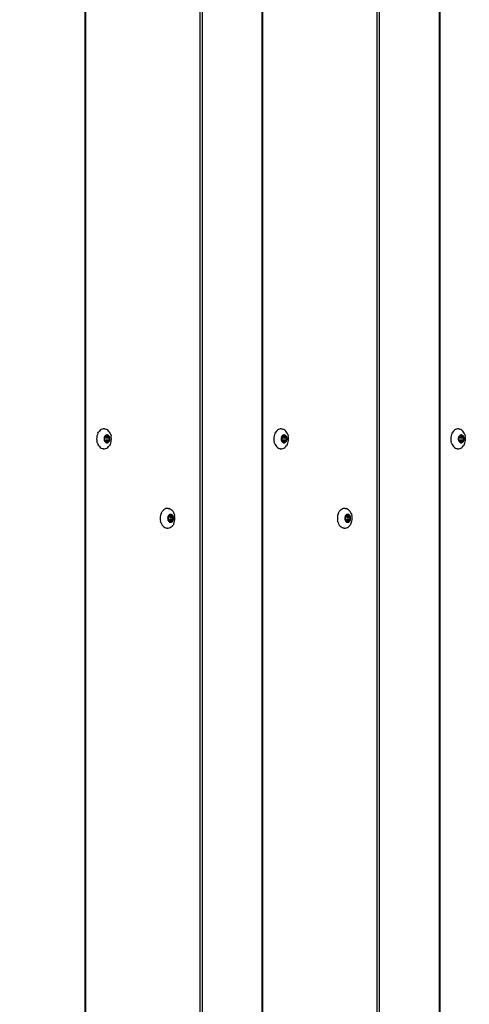
# Model space of a CAD drawing. Units: millimetres. Extents: x -418 to 1357, y -2038 to -810.
# Drawn here: x 774 to 798, y -1311 to -1260 of the extents above; entities that cross this region are included whole.
import ezdxf

# ---------------------------------------------------------------- set-up
doc = ezdxf.new("R2010")
doc.units = ezdxf.units.MM
doc.header["$LTSCALE"] = 20
doc.header["$PDSIZE"] = -1
doc.layers.add('VP-DIM', color=7, linetype='Continuous')
doc.layers.add('VP-EQ', color=7, linetype='Continuous', true_color=0x8a3492)
doc.dimstyles.get("Standard").update_dxf_attribs({"dimtxt": 14, "dimasz": 20, "dimexe": 20, "dimexo": 50, "dimgap": 20, "dimtad": 0, "dimdec": 0, "dimzin": 0, "dimdsep": 46, "dimtxsty": 'Standard', "dimcen": -0.09, "dimadec": 0, "dimazin": 0, "dimtfac": 1, "dimtdec": 4, "dimtofl": 0, "dimtmove": 0, "dimatfit": 3, "dimfxl": 70, "dimfxlon": 1, "dimtolj": 1, "dimtzin": 0, "dimarcsym": 0})

# ---------------------------------------------------------------- blocks, each defined once
blk = doc.blocks.new('RB1211-X1')
at = {"layer": 'VP-EQ', "color": 7}
for p, q in [((186.152, 265.759), (186.152, 122.149)), ((186.186, 265.759), (186.186, 122.149)), ((192.128, 122.149), (192.128, 265.759)), ((192.234, 265.759), (192.234, 122.149)), ((195.343, 265.759), (195.343, 122.149)), ((195.377, 265.759), (195.377, 122.149)), ((201.319, 122.149), (201.319, 265.759)), ((201.424, 265.759), (201.424, 122.149)), ((204.534, 265.759), (204.534, 122.149)), ((204.568, 265.759), (204.568, 122.149)), ((186.801, 196.206), (186.781, 196.134)), ((186.83, 196.272), (186.801, 196.206)), ((186.83, 196.272), (186.866, 196.332)), ((186.908, 196.385), (186.866, 196.332)), ((186.955, 196.428), (186.908, 196.385)), ((187.007, 196.462), (186.955, 196.428)), ((187.061, 196.484), (187.007, 196.462)), ((187.102, 196.495), (187.061, 196.484)), ((187.118, 196.496), (187.102, 196.495)), ((187.175, 196.496), (187.118, 196.496)), ((187.175, 196.496), (187.232, 196.484)), ((187.286, 196.462), (187.232, 196.484)), ((187.267, 196.183), (187.245, 196.174)), ((187.289, 196.188), (187.267, 196.183)), ((187.338, 196.428), (187.286, 196.462)), ((187.312, 196.188), (187.289, 196.188)), ((187.335, 196.183), (187.312, 196.188)), ((187.357, 196.174), (187.335, 196.183)), ((187.385, 196.385), (187.338, 196.428)), ((187.427, 196.332), (187.385, 196.385)), ((187.463, 196.272), (187.427, 196.332)), ((187.492, 196.206), (187.463, 196.272)), ((187.492, 196.206), (187.512, 196.134)), ((195.992, 196.206), (195.972, 196.134)), ((196.021, 196.272), (195.992, 196.206)), ((196.021, 196.272), (196.057, 196.332)), ((196.099, 196.385), (196.057, 196.332)), ((196.146, 196.428), (196.099, 196.385)), ((196.198, 196.462), (196.146, 196.428)), ((196.252, 196.484), (196.198, 196.462)), ((196.293, 196.495), (196.252, 196.484)), ((196.309, 196.496), (196.293, 196.495)), ((196.366, 196.496), (196.309, 196.496)), ((196.366, 196.496), (196.423, 196.484)), ((196.477, 196.462), (196.423, 196.484)), ((196.458, 196.183), (196.436, 196.174)), ((196.48, 196.188), (196.458, 196.183)), ((196.529, 196.428), (196.477, 196.462)), ((196.503, 196.188), (196.48, 196.188)), ((196.526, 196.183), (196.503, 196.188)), ((196.548, 196.174), (196.526, 196.183)), ((196.576, 196.385), (196.529, 196.428)), ((196.618, 196.332), (196.576, 196.385)), ((196.654, 196.272), (196.618, 196.332)), ((196.682, 196.206), (196.654, 196.272)), ((196.682, 196.206), (196.703, 196.134)), ((205.183, 196.206), (205.162, 196.134)), ((205.212, 196.272), (205.183, 196.206)), ((205.212, 196.272), (205.248, 196.332)), ((205.29, 196.385), (205.248, 196.332)), ((205.337, 196.428), (205.29, 196.385)), ((205.389, 196.462), (205.337, 196.428)), ((205.443, 196.484), (205.389, 196.462)), ((205.484, 196.495), (205.443, 196.484)), ((205.5, 196.496), (205.484, 196.495)), ((205.557, 196.496), (205.5, 196.496)), ((205.557, 196.496), (205.614, 196.484)), ((205.668, 196.462), (205.614, 196.484)), ((205.649, 196.183), (205.627, 196.174)), ((205.671, 196.188), (205.649, 196.183)), ((205.72, 196.428), (205.668, 196.462)), ((205.694, 196.188), (205.671, 196.188)), ((205.717, 196.183), (205.694, 196.188)), ((205.739, 196.174), (205.717, 196.183)), ((205.767, 196.385), (205.72, 196.428)), ((205.809, 196.332), (205.767, 196.385)), ((205.845, 196.272), (205.809, 196.332)), ((205.873, 196.206), (205.845, 196.272)), ((205.873, 196.206), (205.894, 196.134)), ((186.768, 196.059), (186.764, 195.982)), ((186.764, 195.982), (186.768, 195.905)), ((186.781, 196.134), (186.768, 196.059)), ((186.768, 195.905), (186.781, 195.83)), ((186.801, 195.759), (186.781, 195.83)), ((186.801, 195.759), (186.83, 195.692)), ((186.83, 195.692), (186.866, 195.632)), ((187.149, 196.013), (187.148, 195.982)), ((187.148, 195.982), (187.149, 195.951)), ((187.154, 196.043), (187.149, 196.013)), ((187.149, 195.951), (187.154, 195.921)), ((187.163, 196.071), (187.154, 196.043)), ((187.154, 195.921), (187.163, 195.893)), ((187.174, 196.098), (187.163, 196.071)), ((187.163, 195.893), (187.174, 195.866)), ((187.189, 196.122), (187.174, 196.098)), ((187.174, 195.866), (187.189, 195.842)), ((187.179, 196.064), (187.18, 196.07)), ((187.18, 196.059), (187.179, 196.064)), ((187.179, 195.9), (187.18, 195.905)), ((187.18, 195.894), (187.179, 195.9)), ((187.18, 196.07), (187.181, 196.075)), ((187.181, 196.054), (187.18, 196.059)), ((187.18, 195.905), (187.181, 195.91)), ((187.181, 195.889), (187.18, 195.894)), ((187.181, 196.075), (187.184, 196.079)), ((187.193, 196.028), (187.181, 196.054)), ((187.181, 195.91), (187.193, 195.936)), ((187.184, 195.885), (187.181, 195.889)), ((187.184, 196.079), (187.187, 196.082)), ((187.187, 195.882), (187.184, 195.885)), ((187.187, 196.082), (187.191, 196.084)), ((187.191, 195.88), (187.187, 195.882)), ((187.205, 196.143), (187.189, 196.122)), ((187.189, 195.842), (187.205, 195.821)), ((187.191, 196.084), (187.195, 196.085)), ((187.195, 195.879), (187.191, 195.88)), ((187.195, 196.022), (187.193, 196.028)), ((187.193, 195.936), (187.195, 195.942)), ((187.194, 195.982), (187.195, 196.007)), ((187.195, 195.957), (187.194, 195.982)), ((187.195, 196.085), (187.217, 196.085)), ((187.196, 196.015), (187.195, 196.022)), ((187.195, 196.007), (187.196, 196.015)), ((187.196, 195.95), (187.195, 195.957)), ((187.195, 195.942), (187.196, 195.95)), ((187.217, 195.879), (187.195, 195.879)), ((187.224, 196.16), (187.205, 196.143)), ((187.205, 195.821), (187.224, 195.804)), ((187.217, 196.085), (187.222, 196.086)), ((187.222, 195.878), (187.217, 195.879)), ((187.222, 196.086), (187.227, 196.088)), ((187.227, 195.876), (187.222, 195.878)), ((187.245, 196.174), (187.224, 196.16)), ((187.224, 195.804), (187.245, 195.79)), ((187.227, 196.088), (187.232, 196.092)), ((187.227, 196.088), (187.24, 196.085)), ((187.232, 195.872), (187.227, 195.876)), ((187.232, 196.092), (187.247, 196.107)), ((187.247, 195.857), (187.232, 195.872)), ((187.232, 195.872), (187.37, 195.872)), ((187.37, 196.092), (187.24, 196.085)), ((187.37, 195.872), (187.24, 195.879)), ((187.242, 196.028), (187.409, 196.028)), ((187.242, 195.936), (187.409, 195.936)), ((187.245, 195.79), (187.267, 195.781)), ((187.247, 196.107), (187.264, 196.118)), ((187.264, 195.846), (187.247, 195.857)), ((187.253, 196.054), (187.42, 196.054)), ((187.253, 195.91), (187.42, 195.91)), ((187.264, 196.118), (187.269, 196.121)), ((187.269, 195.843), (187.264, 195.846)), ((187.267, 195.781), (187.289, 195.777)), ((187.269, 196.121), (187.273, 196.126)), ((187.273, 195.839), (187.269, 195.843)), ((187.273, 196.126), (187.276, 196.131)), ((187.276, 195.833), (187.273, 195.839)), ((187.276, 196.131), (187.288, 196.157)), ((187.276, 196.131), (187.325, 196.131)), ((187.288, 195.807), (187.276, 195.833)), ((187.276, 195.833), (187.325, 195.833)), ((187.288, 196.157), (187.29, 196.161)), ((187.288, 196.157), (187.314, 196.157)), ((187.29, 195.803), (187.288, 195.807)), ((187.288, 195.807), (187.314, 195.807)), ((187.289, 195.777), (187.312, 195.777)), ((187.29, 196.161), (187.293, 196.165)), ((187.293, 195.799), (187.29, 195.803)), ((187.293, 196.165), (187.297, 196.167)), ((187.297, 195.797), (187.293, 195.799)), ((187.297, 196.167), (187.301, 196.167)), ((187.301, 195.797), (187.297, 195.797)), ((187.301, 196.167), (187.305, 196.167)), ((187.305, 195.797), (187.301, 195.797)), ((187.305, 196.167), (187.308, 196.165)), ((187.308, 195.799), (187.305, 195.797)), ((187.308, 196.165), (187.312, 196.161)), ((187.312, 195.803), (187.308, 195.799)), ((187.312, 196.161), (187.314, 196.157)), ((187.314, 195.807), (187.312, 195.803)), ((187.312, 195.777), (187.335, 195.781)), ((187.314, 196.157), (187.325, 196.131)), ((187.325, 195.833), (187.314, 195.807)), ((187.325, 196.131), (187.328, 196.126)), ((187.328, 195.839), (187.325, 195.833)), ((187.328, 196.126), (187.332, 196.121)), ((187.332, 195.843), (187.328, 195.839)), ((187.332, 196.121), (187.337, 196.118)), ((187.337, 195.846), (187.332, 195.843)), ((187.335, 195.781), (187.357, 195.79)), ((187.337, 196.118), (187.354, 196.107)), ((187.354, 195.857), (187.337, 195.846)), ((187.354, 196.107), (187.37, 196.092)), ((187.37, 195.872), (187.354, 195.857)), ((187.377, 196.16), (187.357, 196.174)), ((187.357, 195.79), (187.377, 195.804)), ((187.37, 196.092), (187.374, 196.088)), ((187.374, 195.876), (187.37, 195.872)), ((187.374, 196.088), (187.379, 196.086)), ((187.379, 195.878), (187.374, 195.876)), ((187.396, 196.143), (187.377, 196.16)), ((187.377, 195.804), (187.396, 195.821)), ((187.379, 196.086), (187.385, 196.085)), ((187.385, 195.879), (187.379, 195.878)), ((187.385, 196.085), (187.407, 196.085)), ((187.407, 195.879), (187.385, 195.879)), ((187.413, 196.122), (187.396, 196.143)), ((187.396, 195.821), (187.413, 195.842)), ((187.407, 196.022), (187.406, 196.015)), ((187.406, 196.015), (187.406, 196.007)), ((187.406, 196.007), (187.408, 195.982)), ((187.408, 195.982), (187.406, 195.957)), ((187.406, 195.957), (187.406, 195.95)), ((187.406, 195.95), (187.407, 195.942)), ((187.407, 196.085), (187.411, 196.084)), ((187.409, 196.028), (187.407, 196.022)), ((187.407, 195.942), (187.409, 195.936)), ((187.411, 195.88), (187.407, 195.879)), ((187.42, 196.054), (187.409, 196.028)), ((187.409, 195.936), (187.42, 195.91)), ((187.411, 196.084), (187.415, 196.082)), ((187.415, 195.882), (187.411, 195.88)), ((187.427, 196.098), (187.413, 196.122)), ((187.413, 195.842), (187.427, 195.866)), ((187.415, 196.082), (187.418, 196.079)), ((187.418, 195.885), (187.415, 195.882)), ((187.418, 196.079), (187.42, 196.075)), ((187.42, 195.889), (187.418, 195.885)), ((187.42, 196.075), (187.422, 196.07)), ((187.422, 196.059), (187.42, 196.054)), ((187.42, 195.91), (187.422, 195.905)), ((187.422, 195.894), (187.42, 195.889)), ((187.422, 196.07), (187.422, 196.064)), ((187.422, 196.064), (187.422, 196.059)), ((187.422, 195.905), (187.422, 195.9)), ((187.422, 195.9), (187.422, 195.894)), ((187.439, 196.071), (187.427, 196.098)), ((187.427, 195.866), (187.439, 195.893)), ((187.463, 195.692), (187.427, 195.632)), ((187.447, 196.043), (187.439, 196.071)), ((187.439, 195.893), (187.447, 195.921)), ((187.452, 196.013), (187.447, 196.043)), ((187.447, 195.921), (187.452, 195.951)), ((187.454, 195.982), (187.452, 196.013)), ((187.452, 195.951), (187.454, 195.982)), ((187.463, 195.692), (187.492, 195.759)), ((187.492, 195.759), (187.512, 195.83)), ((187.525, 196.059), (187.512, 196.134)), ((187.512, 195.83), (187.525, 195.905)), ((187.529, 195.982), (187.525, 196.059)), ((187.525, 195.905), (187.529, 195.982)), ((195.959, 196.059), (195.954, 195.982)), ((195.954, 195.982), (195.959, 195.905)), ((195.972, 196.134), (195.959, 196.059)), ((195.959, 195.905), (195.972, 195.83)), ((195.992, 195.759), (195.972, 195.83)), ((195.992, 195.759), (196.021, 195.692)), ((196.021, 195.692), (196.057, 195.632)), ((196.34, 196.013), (196.339, 195.982)), ((196.339, 195.982), (196.34, 195.951)), ((196.345, 196.043), (196.34, 196.013)), ((196.34, 195.951), (196.345, 195.921)), ((196.354, 196.071), (196.345, 196.043)), ((196.345, 195.921), (196.354, 195.893)), ((196.365, 196.098), (196.354, 196.071)), ((196.354, 195.893), (196.365, 195.866)), ((196.379, 196.122), (196.365, 196.098)), ((196.365, 195.866), (196.379, 195.842)), ((196.37, 196.064), (196.371, 196.07)), ((196.371, 196.059), (196.37, 196.064)), ((196.37, 195.9), (196.371, 195.905)), ((196.371, 195.894), (196.37, 195.9)), ((196.371, 196.07), (196.372, 196.075)), ((196.372, 196.054), (196.371, 196.059)), ((196.371, 195.905), (196.372, 195.91)), ((196.372, 195.889), (196.371, 195.894)), ((196.372, 196.075), (196.375, 196.079)), ((196.383, 196.028), (196.372, 196.054)), ((196.372, 195.91), (196.383, 195.936)), ((196.375, 195.885), (196.372, 195.889)), ((196.375, 196.079), (196.378, 196.082)), ((196.378, 195.882), (196.375, 195.885)), ((196.378, 196.082), (196.382, 196.084)), ((196.382, 195.88), (196.378, 195.882)), ((196.396, 196.143), (196.379, 196.122)), ((196.379, 195.842), (196.396, 195.821)), ((196.382, 196.084), (196.386, 196.085)), ((196.386, 195.879), (196.382, 195.88)), ((196.386, 196.022), (196.383, 196.028)), ((196.383, 195.936), (196.386, 195.942)), ((196.385, 195.982), (196.386, 196.007)), ((196.386, 195.957), (196.385, 195.982)), ((196.386, 196.085), (196.408, 196.085)), ((196.387, 196.015), (196.386, 196.022)), ((196.386, 196.007), (196.387, 196.015)), ((196.387, 195.95), (196.386, 195.957)), ((196.386, 195.942), (196.387, 195.95)), ((196.408, 195.879), (196.386, 195.879)), ((196.415, 196.16), (196.396, 196.143)), ((196.396, 195.821), (196.415, 195.804)), ((196.408, 196.085), (196.413, 196.086)), ((196.413, 195.878), (196.408, 195.879)), ((196.413, 196.086), (196.418, 196.088)), ((196.418, 195.876), (196.413, 195.878)), ((196.436, 196.174), (196.415, 196.16)), ((196.415, 195.804), (196.436, 195.79)), ((196.418, 196.088), (196.423, 196.092)), ((196.418, 196.088), (196.431, 196.085)), ((196.423, 195.872), (196.418, 195.876)), ((196.423, 196.092), (196.438, 196.107)), ((196.438, 195.857), (196.423, 195.872)), ((196.423, 195.872), (196.561, 195.872)), ((196.561, 196.092), (196.431, 196.085)), ((196.561, 195.872), (196.431, 195.879)), ((196.433, 196.028), (196.6, 196.028)), ((196.433, 195.936), (196.6, 195.936)), ((196.436, 195.79), (196.458, 195.781)), ((196.438, 196.107), (196.455, 196.118)), ((196.455, 195.846), (196.438, 195.857)), ((196.444, 196.054), (196.611, 196.054)), ((196.444, 195.91), (196.611, 195.91)), ((196.455, 196.118), (196.46, 196.121)), ((196.46, 195.843), (196.455, 195.846)), ((196.458, 195.781), (196.48, 195.777)), ((196.46, 196.121), (196.464, 196.126)), ((196.464, 195.839), (196.46, 195.843)), ((196.464, 196.126), (196.467, 196.131)), ((196.467, 195.833), (196.464, 195.839)), ((196.467, 196.131), (196.478, 196.157)), ((196.467, 196.131), (196.516, 196.131)), ((196.478, 195.807), (196.467, 195.833)), ((196.467, 195.833), (196.516, 195.833)), ((196.478, 196.157), (196.481, 196.161)), ((196.478, 196.157), (196.505, 196.157)), ((196.481, 195.803), (196.478, 195.807)), ((196.478, 195.807), (196.505, 195.807)), ((196.48, 195.777), (196.503, 195.777)), ((196.481, 196.161), (196.484, 196.165)), ((196.484, 195.799), (196.481, 195.803)), ((196.484, 196.165), (196.488, 196.167)), ((196.488, 195.797), (196.484, 195.799)), ((196.488, 196.167), (196.492, 196.167)), ((196.492, 195.797), (196.488, 195.797)), ((196.492, 196.167), (196.496, 196.167)), ((196.496, 195.797), (196.492, 195.797)), ((196.496, 196.167), (196.499, 196.165)), ((196.499, 195.799), (196.496, 195.797)), ((196.499, 196.165), (196.503, 196.161)), ((196.503, 195.803), (196.499, 195.799)), ((196.503, 196.161), (196.505, 196.157)), ((196.505, 195.807), (196.503, 195.803)), ((196.503, 195.777), (196.526, 195.781)), ((196.505, 196.157), (196.516, 196.131)), ((196.516, 195.833), (196.505, 195.807)), ((196.516, 196.131), (196.519, 196.126)), ((196.519, 195.839), (196.516, 195.833)), ((196.519, 196.126), (196.523, 196.121)), ((196.523, 195.843), (196.519, 195.839)), ((196.523, 196.121), (196.528, 196.118)), ((196.528, 195.846), (196.523, 195.843)), ((196.526, 195.781), (196.548, 195.79)), ((196.528, 196.118), (196.545, 196.107)), ((196.545, 195.857), (196.528, 195.846)), ((196.545, 196.107), (196.561, 196.092)), ((196.561, 195.872), (196.545, 195.857)), ((196.568, 196.16), (196.548, 196.174)), ((196.548, 195.79), (196.568, 195.804)), ((196.561, 196.092), (196.565, 196.088)), ((196.565, 195.876), (196.561, 195.872)), ((196.565, 196.088), (196.57, 196.086)), ((196.57, 195.878), (196.565, 195.876)), ((196.587, 196.143), (196.568, 196.16)), ((196.568, 195.804), (196.587, 195.821)), ((196.57, 196.086), (196.576, 196.085)), ((196.576, 195.879), (196.57, 195.878)), ((196.576, 196.085), (196.598, 196.085)), ((196.598, 195.879), (196.576, 195.879)), ((196.604, 196.122), (196.587, 196.143)), ((196.587, 195.821), (196.604, 195.842)), ((196.598, 196.022), (196.597, 196.015)), ((196.597, 196.015), (196.597, 196.007)), ((196.597, 196.007), (196.599, 195.982)), ((196.599, 195.982), (196.597, 195.957)), ((196.597, 195.957), (196.597, 195.95)), ((196.597, 195.95), (196.598, 195.942)), ((196.598, 196.085), (196.602, 196.084)), ((196.6, 196.028), (196.598, 196.022)), ((196.598, 195.942), (196.6, 195.936)), ((196.602, 195.88), (196.598, 195.879)), ((196.611, 196.054), (196.6, 196.028)), ((196.6, 195.936), (196.611, 195.91)), ((196.602, 196.084), (196.606, 196.082)), ((196.606, 195.882), (196.602, 195.88)), ((196.618, 196.098), (196.604, 196.122)), ((196.604, 195.842), (196.618, 195.866)), ((196.606, 196.082), (196.609, 196.079)), ((196.609, 195.885), (196.606, 195.882)), ((196.609, 196.079), (196.611, 196.075)), ((196.611, 195.889), (196.609, 195.885)), ((196.611, 196.075), (196.613, 196.07)), ((196.613, 196.059), (196.611, 196.054)), ((196.611, 195.91), (196.613, 195.905)), ((196.613, 195.894), (196.611, 195.889)), ((196.613, 196.07), (196.613, 196.064)), ((196.613, 196.064), (196.613, 196.059)), ((196.613, 195.905), (196.613, 195.9)), ((196.613, 195.9), (196.613, 195.894)), ((196.63, 196.071), (196.618, 196.098)), ((196.618, 195.866), (196.63, 195.893)), ((196.654, 195.692), (196.618, 195.632)), ((196.638, 196.043), (196.63, 196.071)), ((196.63, 195.893), (196.638, 195.921)), ((196.643, 196.013), (196.638, 196.043)), ((196.638, 195.921), (196.643, 195.951)), ((196.645, 195.982), (196.643, 196.013)), ((196.643, 195.951), (196.645, 195.982)), ((196.654, 195.692), (196.682, 195.759)), ((196.682, 195.759), (196.703, 195.83)), ((196.716, 196.059), (196.703, 196.134)), ((196.703, 195.83), (196.716, 195.905)), ((196.72, 195.982), (196.716, 196.059)), ((196.716, 195.905), (196.72, 195.982)), ((205.15, 196.059), (205.145, 195.982)), ((205.145, 195.982), (205.15, 195.905)), ((205.162, 196.134), (205.15, 196.059)), ((205.15, 195.905), (205.162, 195.83)), ((205.183, 195.759), (205.162, 195.83)), ((205.183, 195.759), (205.212, 195.692)), ((205.212, 195.692), (205.248, 195.632)), ((205.531, 196.013), (205.53, 195.982)), ((205.53, 195.982), (205.531, 195.951)), ((205.536, 196.043), (205.531, 196.013)), ((205.531, 195.951), (205.536, 195.921)), ((205.545, 196.071), (205.536, 196.043)), ((205.536, 195.921), (205.545, 195.893)), ((205.556, 196.098), (205.545, 196.071)), ((205.545, 195.893), (205.556, 195.866)), ((205.57, 196.122), (205.556, 196.098)), ((205.556, 195.866), (205.57, 195.842)), ((205.561, 196.064), (205.562, 196.07)), ((205.562, 196.059), (205.561, 196.064)), ((205.561, 195.9), (205.562, 195.905)), ((205.562, 195.894), (205.561, 195.9)), ((205.562, 196.07), (205.563, 196.075)), ((205.563, 196.054), (205.562, 196.059)), ((205.562, 195.905), (205.563, 195.91)), ((205.563, 195.889), (205.562, 195.894)), ((205.563, 196.075), (205.566, 196.079)), ((205.574, 196.028), (205.563, 196.054)), ((205.563, 195.91), (205.574, 195.936)), ((205.566, 195.885), (205.563, 195.889)), ((205.566, 196.079), (205.569, 196.082)), ((205.569, 195.882), (205.566, 195.885)), ((205.569, 196.082), (205.573, 196.084)), ((205.573, 195.88), (205.569, 195.882)), ((205.587, 196.143), (205.57, 196.122)), ((205.57, 195.842), (205.587, 195.821)), ((205.573, 196.084), (205.577, 196.085)), ((205.577, 195.879), (205.573, 195.88)), ((205.577, 196.022), (205.574, 196.028)), ((205.574, 195.936), (205.577, 195.942)), ((205.575, 195.982), (205.577, 196.007)), ((205.577, 195.957), (205.575, 195.982)), ((205.577, 196.085), (205.599, 196.085)), ((205.577, 196.015), (205.577, 196.022)), ((205.577, 196.007), (205.577, 196.015)), ((205.577, 195.95), (205.577, 195.957)), ((205.577, 195.942), (205.577, 195.95)), ((205.599, 195.879), (205.577, 195.879)), ((205.606, 196.16), (205.587, 196.143)), ((205.587, 195.821), (205.606, 195.804)), ((205.599, 196.085), (205.604, 196.086)), ((205.604, 195.878), (205.599, 195.879)), ((205.604, 196.086), (205.609, 196.088)), ((205.609, 195.876), (205.604, 195.878)), ((205.627, 196.174), (205.606, 196.16)), ((205.606, 195.804), (205.627, 195.79)), ((205.609, 196.088), (205.614, 196.092)), ((205.609, 196.088), (205.622, 196.085)), ((205.614, 195.872), (205.609, 195.876)), ((205.614, 196.092), (205.629, 196.107)), ((205.629, 195.857), (205.614, 195.872)), ((205.614, 195.872), (205.752, 195.872)), ((205.752, 196.092), (205.622, 196.085)), ((205.752, 195.872), (205.622, 195.879)), ((205.624, 196.028), (205.791, 196.028)), ((205.624, 195.936), (205.791, 195.936)), ((205.627, 195.79), (205.649, 195.781)), ((205.629, 196.107), (205.646, 196.118)), ((205.646, 195.846), (205.629, 195.857)), ((205.635, 196.054), (205.802, 196.054)), ((205.635, 195.91), (205.802, 195.91)), ((205.646, 196.118), (205.651, 196.121)), ((205.651, 195.843), (205.646, 195.846)), ((205.649, 195.781), (205.671, 195.777)), ((205.651, 196.121), (205.655, 196.126)), ((205.655, 195.839), (205.651, 195.843)), ((205.655, 196.126), (205.658, 196.131)), ((205.658, 195.833), (205.655, 195.839)), ((205.658, 196.131), (205.669, 196.157)), ((205.658, 196.131), (205.707, 196.131)), ((205.669, 195.807), (205.658, 195.833)), ((205.658, 195.833), (205.707, 195.833)), ((205.669, 196.157), (205.672, 196.161)), ((205.669, 196.157), (205.696, 196.157)), ((205.672, 195.803), (205.669, 195.807)), ((205.669, 195.807), (205.696, 195.807)), ((205.671, 195.777), (205.694, 195.777)), ((205.672, 196.161), (205.675, 196.165)), ((205.675, 195.799), (205.672, 195.803)), ((205.675, 196.165), (205.679, 196.167)), ((205.679, 195.797), (205.675, 195.799)), ((205.679, 196.167), (205.683, 196.167)), ((205.683, 195.797), (205.679, 195.797)), ((205.683, 196.167), (205.687, 196.167)), ((205.687, 195.797), (205.683, 195.797)), ((205.687, 196.167), (205.69, 196.165)), ((205.69, 195.799), (205.687, 195.797)), ((205.69, 196.165), (205.694, 196.161)), ((205.694, 195.803), (205.69, 195.799)), ((205.694, 196.161), (205.696, 196.157)), ((205.696, 195.807), (205.694, 195.803)), ((205.694, 195.777), (205.717, 195.781)), ((205.696, 196.157), (205.707, 196.131)), ((205.707, 195.833), (205.696, 195.807)), ((205.707, 196.131), (205.71, 196.126)), ((205.71, 195.839), (205.707, 195.833)), ((205.71, 196.126), (205.714, 196.121)), ((205.714, 195.843), (205.71, 195.839)), ((205.714, 196.121), (205.719, 196.118)), ((205.719, 195.846), (205.714, 195.843)), ((205.717, 195.781), (205.739, 195.79)), ((205.719, 196.118), (205.736, 196.107)), ((205.736, 195.857), (205.719, 195.846)), ((205.736, 196.107), (205.752, 196.092)), ((205.752, 195.872), (205.736, 195.857)), ((205.759, 196.16), (205.739, 196.174)), ((205.739, 195.79), (205.759, 195.804)), ((205.752, 196.092), (205.756, 196.088)), ((205.756, 195.876), (205.752, 195.872)), ((205.756, 196.088), (205.761, 196.086)), ((205.761, 195.878), (205.756, 195.876)), ((205.778, 196.143), (205.759, 196.16)), ((205.759, 195.804), (205.778, 195.821)), ((205.761, 196.086), (205.767, 196.085)), ((205.767, 195.879), (205.761, 195.878)), ((205.767, 196.085), (205.789, 196.085)), ((205.789, 195.879), (205.767, 195.879)), ((205.795, 196.122), (205.778, 196.143)), ((205.778, 195.821), (205.795, 195.842)), ((205.789, 196.022), (205.788, 196.015)), ((205.788, 196.015), (205.788, 196.007)), ((205.788, 196.007), (205.79, 195.982)), ((205.79, 195.982), (205.788, 195.957)), ((205.788, 195.957), (205.788, 195.95)), ((205.788, 195.95), (205.789, 195.942)), ((205.789, 196.085), (205.793, 196.084)), ((205.791, 196.028), (205.789, 196.022)), ((205.789, 195.942), (205.791, 195.936)), ((205.793, 195.88), (205.789, 195.879)), ((205.802, 196.054), (205.791, 196.028)), ((205.791, 195.936), (205.802, 195.91)), ((205.793, 196.084), (205.797, 196.082)), ((205.797, 195.882), (205.793, 195.88)), ((205.809, 196.098), (205.795, 196.122)), ((205.795, 195.842), (205.809, 195.866)), ((205.797, 196.082), (205.8, 196.079)), ((205.8, 195.885), (205.797, 195.882)), ((205.8, 196.079), (205.802, 196.075)), ((205.802, 195.889), (205.8, 195.885)), ((205.802, 196.075), (205.804, 196.07)), ((205.804, 196.059), (205.802, 196.054)), ((205.802, 195.91), (205.804, 195.905)), ((205.804, 195.894), (205.802, 195.889)), ((205.804, 196.07), (205.804, 196.064)), ((205.804, 196.064), (205.804, 196.059)), ((205.804, 195.905), (205.804, 195.9)), ((205.804, 195.9), (205.804, 195.894)), ((205.821, 196.071), (205.809, 196.098)), ((205.809, 195.866), (205.821, 195.893)), ((205.845, 195.692), (205.809, 195.632)), ((205.829, 196.043), (205.821, 196.071)), ((205.821, 195.893), (205.829, 195.921)), ((205.834, 196.013), (205.829, 196.043)), ((205.829, 195.921), (205.834, 195.951)), ((205.836, 195.982), (205.834, 196.013)), ((205.834, 195.951), (205.836, 195.982)), ((205.845, 195.692), (205.873, 195.759)), ((205.873, 195.759), (205.894, 195.83)), ((205.907, 196.059), (205.894, 196.134)), ((205.894, 195.83), (205.907, 195.905)), ((205.911, 195.982), (205.907, 196.059)), ((205.907, 195.905), (205.911, 195.982)), ((186.866, 195.632), (186.908, 195.579)), ((186.908, 195.579), (186.955, 195.536)), ((186.955, 195.536), (187.007, 195.503)), ((187.007, 195.503), (187.061, 195.48)), ((187.061, 195.48), (187.102, 195.469)), ((187.107, 195.471), (187.102, 195.469)), ((187.118, 195.468), (187.107, 195.471)), ((187.118, 195.468), (187.175, 195.468)), ((187.175, 195.468), (187.232, 195.48)), ((187.232, 195.48), (187.286, 195.503)), ((187.286, 195.503), (187.338, 195.536)), ((187.338, 195.536), (187.385, 195.579)), ((187.385, 195.579), (187.427, 195.632)), ((196.057, 195.632), (196.099, 195.579)), ((196.099, 195.579), (196.146, 195.536)), ((196.146, 195.536), (196.198, 195.503)), ((196.198, 195.503), (196.252, 195.48)), ((196.252, 195.48), (196.293, 195.469)), ((196.298, 195.471), (196.293, 195.469)), ((196.309, 195.468), (196.298, 195.471)), ((196.309, 195.468), (196.366, 195.468)), ((196.366, 195.468), (196.423, 195.48)), ((196.423, 195.48), (196.477, 195.503)), ((196.477, 195.503), (196.529, 195.536)), ((196.529, 195.536), (196.576, 195.579)), ((196.576, 195.579), (196.618, 195.632)), ((205.248, 195.632), (205.29, 195.579)), ((205.29, 195.579), (205.337, 195.536)), ((205.337, 195.536), (205.389, 195.503)), ((205.389, 195.503), (205.443, 195.48)), ((205.443, 195.48), (205.484, 195.469)), ((205.488, 195.471), (205.484, 195.469)), ((205.5, 195.468), (205.488, 195.471)), ((205.5, 195.468), (205.557, 195.468)), ((205.557, 195.468), (205.614, 195.48)), ((205.614, 195.48), (205.668, 195.503)), ((205.668, 195.503), (205.72, 195.536)), ((205.72, 195.536), (205.767, 195.579)), ((205.767, 195.579), (205.809, 195.632)), ((190.131, 192.151), (190.102, 192.085)), ((190.131, 192.151), (190.166, 192.212)), ((190.208, 192.264), (190.166, 192.212)), ((190.256, 192.307), (190.208, 192.264)), ((190.307, 192.341), (190.256, 192.307)), ((190.362, 192.363), (190.307, 192.341)), ((190.402, 192.374), (190.362, 192.363)), ((190.418, 192.375), (190.402, 192.374)), ((190.476, 192.375), (190.418, 192.375)), ((190.476, 192.375), (190.532, 192.363)), ((190.587, 192.341), (190.532, 192.363)), ((190.639, 192.307), (190.587, 192.341)), ((190.686, 192.264), (190.639, 192.307)), ((190.728, 192.212), (190.686, 192.264)), ((190.763, 192.151), (190.728, 192.212)), ((190.792, 192.085), (190.763, 192.151)), ((199.322, 192.151), (199.293, 192.085)), ((199.322, 192.151), (199.357, 192.212)), ((199.399, 192.264), (199.357, 192.212)), ((199.447, 192.307), (199.399, 192.264)), ((199.498, 192.341), (199.447, 192.307)), ((199.553, 192.363), (199.498, 192.341)), ((199.593, 192.374), (199.553, 192.363)), ((199.609, 192.375), (199.593, 192.374)), ((199.667, 192.375), (199.609, 192.375)), ((199.667, 192.375), (199.723, 192.363)), ((199.778, 192.341), (199.723, 192.363)), ((199.83, 192.307), (199.778, 192.341)), ((199.877, 192.264), (199.83, 192.307)), ((199.919, 192.212), (199.877, 192.264)), ((199.954, 192.151), (199.919, 192.212)), ((199.983, 192.085), (199.954, 192.151)), ((190.068, 191.938), (190.064, 191.861)), ((190.064, 191.861), (190.068, 191.784)), ((190.081, 192.013), (190.068, 191.938)), ((190.068, 191.784), (190.081, 191.709)), ((190.102, 192.085), (190.081, 192.013)), ((190.102, 191.638), (190.081, 191.709)), ((190.102, 191.638), (190.131, 191.571)), ((190.45, 191.892), (190.448, 191.861)), ((190.448, 191.861), (190.45, 191.831)), ((190.455, 191.922), (190.45, 191.892)), ((190.45, 191.831), (190.455, 191.801)), ((190.463, 191.951), (190.455, 191.922)), ((190.455, 191.801), (190.463, 191.772)), ((190.475, 191.977), (190.463, 191.951)), ((190.463, 191.772), (190.475, 191.745)), ((190.489, 192.001), (190.475, 191.977)), ((190.475, 191.745), (190.489, 191.721)), ((190.48, 191.949), (190.482, 191.954)), ((190.48, 191.944), (190.48, 191.949)), ((190.48, 191.938), (190.48, 191.944)), ((190.482, 191.933), (190.48, 191.938)), ((190.48, 191.784), (190.482, 191.789)), ((190.48, 191.779), (190.48, 191.784)), ((190.48, 191.774), (190.48, 191.779)), ((190.482, 191.769), (190.48, 191.774)), ((190.482, 191.954), (190.484, 191.958)), ((190.493, 191.907), (190.482, 191.933)), ((190.482, 191.789), (190.493, 191.815)), ((190.484, 191.764), (190.482, 191.769)), ((190.484, 191.958), (190.488, 191.962)), ((190.488, 191.761), (190.484, 191.764)), ((190.488, 191.962), (190.491, 191.964)), ((190.491, 191.759), (190.488, 191.761)), ((190.506, 192.022), (190.489, 192.001)), ((190.489, 191.721), (190.506, 191.7)), ((190.491, 191.964), (190.495, 191.964)), ((190.495, 191.758), (190.491, 191.759)), ((190.495, 191.901), (190.493, 191.907)), ((190.493, 191.815), (190.495, 191.822)), ((190.494, 191.861), (190.496, 191.887)), ((190.496, 191.836), (190.494, 191.861)), ((190.495, 191.964), (190.517, 191.964)), ((190.496, 191.894), (190.495, 191.901)), ((190.495, 191.822), (190.496, 191.829)), ((190.517, 191.758), (190.495, 191.758)), ((190.496, 191.887), (190.496, 191.894)), ((190.496, 191.829), (190.496, 191.836)), ((190.525, 192.04), (190.506, 192.022)), ((190.506, 191.7), (190.525, 191.683)), ((190.517, 191.964), (190.523, 191.965)), ((190.523, 191.757), (190.517, 191.758)), ((190.523, 191.965), (190.528, 191.968)), ((190.528, 191.755), (190.523, 191.757)), ((190.545, 192.053), (190.525, 192.04)), ((190.525, 191.683), (190.545, 191.669)), ((190.528, 191.968), (190.532, 191.972)), ((190.528, 191.968), (190.541, 191.964)), ((190.532, 191.751), (190.528, 191.755)), ((190.532, 191.972), (190.548, 191.986)), ((190.548, 191.736), (190.532, 191.751)), ((190.532, 191.751), (190.67, 191.751)), ((190.67, 191.972), (190.541, 191.964)), ((190.67, 191.751), (190.541, 191.758)), ((190.543, 191.907), (190.71, 191.907)), ((190.543, 191.815), (190.71, 191.815)), ((190.567, 192.062), (190.545, 192.053)), ((190.545, 191.669), (190.567, 191.66)), ((190.548, 191.986), (190.565, 191.997)), ((190.565, 191.726), (190.548, 191.736)), ((190.554, 191.933), (190.721, 191.933)), ((190.554, 191.789), (190.721, 191.789)), ((190.565, 191.997), (190.57, 192)), ((190.57, 191.722), (190.565, 191.726)), ((190.59, 192.067), (190.567, 192.062)), ((190.567, 191.66), (190.59, 191.656)), ((190.57, 192), (190.574, 192.005)), ((190.574, 191.718), (190.57, 191.722)), ((190.574, 192.005), (190.577, 192.011)), ((190.577, 191.712), (190.574, 191.718)), ((190.577, 192.011), (190.588, 192.036)), ((190.577, 192.011), (190.626, 192.011)), ((190.588, 191.686), (190.577, 191.712)), ((190.577, 191.712), (190.626, 191.712)), ((190.588, 192.036), (190.591, 192.041)), ((190.588, 192.036), (190.615, 192.036)), ((190.591, 191.682), (190.588, 191.686)), ((190.588, 191.686), (190.615, 191.686)), ((190.613, 192.067), (190.59, 192.067)), ((190.59, 191.656), (190.613, 191.656)), ((190.591, 192.041), (190.594, 192.044)), ((190.594, 191.679), (190.591, 191.682)), ((190.594, 192.044), (190.597, 192.046)), ((190.597, 191.677), (190.594, 191.679)), ((190.597, 192.046), (190.601, 192.047)), ((190.601, 191.676), (190.597, 191.677)), ((190.601, 192.047), (190.605, 192.046)), ((190.605, 191.677), (190.601, 191.676)), ((190.605, 192.046), (190.609, 192.044)), ((190.609, 191.679), (190.605, 191.677)), ((190.609, 192.044), (190.612, 192.041)), ((190.612, 191.682), (190.609, 191.679)), ((190.612, 192.041), (190.615, 192.036)), ((190.615, 191.686), (190.612, 191.682)), ((190.635, 192.062), (190.613, 192.067)), ((190.613, 191.656), (190.635, 191.66)), ((190.615, 192.036), (190.626, 192.011)), ((190.626, 191.712), (190.615, 191.686)), ((190.626, 192.011), (190.629, 192.005)), ((190.629, 191.718), (190.626, 191.712)), ((190.629, 192.005), (190.633, 192)), ((190.633, 191.722), (190.629, 191.718)), ((190.633, 192), (190.638, 191.997)), ((190.638, 191.726), (190.633, 191.722)), ((190.657, 192.053), (190.635, 192.062)), ((190.635, 191.66), (190.657, 191.669)), ((190.638, 191.997), (190.655, 191.986)), ((190.655, 191.736), (190.638, 191.726)), ((190.655, 191.986), (190.67, 191.972)), ((190.67, 191.751), (190.655, 191.736)), ((190.678, 192.04), (190.657, 192.053)), ((190.657, 191.669), (190.678, 191.683)), ((190.67, 191.972), (190.675, 191.968)), ((190.675, 191.755), (190.67, 191.751)), ((190.675, 191.968), (190.68, 191.965)), ((190.68, 191.757), (190.675, 191.755)), ((190.697, 192.022), (190.678, 192.04)), ((190.678, 191.683), (190.697, 191.7)), ((190.68, 191.965), (190.685, 191.964)), ((190.685, 191.758), (190.68, 191.757)), ((190.685, 191.964), (190.708, 191.964)), ((190.708, 191.758), (190.685, 191.758)), ((190.714, 192.001), (190.697, 192.022)), ((190.697, 191.7), (190.714, 191.721)), ((190.708, 191.901), (190.707, 191.894)), ((190.707, 191.894), (190.707, 191.887)), ((190.707, 191.887), (190.709, 191.861)), ((190.709, 191.861), (190.707, 191.836)), ((190.707, 191.836), (190.707, 191.829)), ((190.707, 191.829), (190.708, 191.822)), ((190.708, 191.964), (190.711, 191.964)), ((190.71, 191.907), (190.708, 191.901)), ((190.708, 191.822), (190.71, 191.815)), ((190.711, 191.759), (190.708, 191.758)), ((190.721, 191.933), (190.71, 191.907)), ((190.71, 191.815), (190.721, 191.789)), ((190.711, 191.964), (190.715, 191.962)), ((190.715, 191.761), (190.711, 191.759)), ((190.728, 191.977), (190.714, 192.001)), ((190.714, 191.721), (190.728, 191.745)), ((190.715, 191.962), (190.718, 191.958)), ((190.718, 191.764), (190.715, 191.761)), ((190.718, 191.958), (190.721, 191.954)), ((190.721, 191.769), (190.718, 191.764)), ((190.721, 191.954), (190.722, 191.949)), ((190.722, 191.938), (190.721, 191.933)), ((190.721, 191.789), (190.722, 191.784)), ((190.722, 191.774), (190.721, 191.769)), ((190.722, 191.949), (190.723, 191.944)), ((190.723, 191.944), (190.722, 191.938)), ((190.722, 191.784), (190.723, 191.779)), ((190.723, 191.779), (190.722, 191.774)), ((190.739, 191.951), (190.728, 191.977)), ((190.728, 191.745), (190.739, 191.772)), ((190.748, 191.922), (190.739, 191.951)), ((190.739, 191.772), (190.748, 191.801)), ((190.753, 191.892), (190.748, 191.922)), ((190.748, 191.801), (190.753, 191.831)), ((190.755, 191.861), (190.753, 191.892)), ((190.753, 191.831), (190.755, 191.861)), ((190.763, 191.571), (190.792, 191.638)), ((190.792, 192.085), (190.813, 192.013)), ((190.792, 191.638), (190.813, 191.709)), ((190.826, 191.938), (190.813, 192.013)), ((190.813, 191.709), (190.826, 191.784)), ((190.83, 191.861), (190.826, 191.938)), ((190.826, 191.784), (190.83, 191.861)), ((199.259, 191.938), (199.255, 191.861)), ((199.255, 191.861), (199.259, 191.784)), ((199.272, 192.013), (199.259, 191.938)), ((199.259, 191.784), (199.272, 191.709)), ((199.293, 192.085), (199.272, 192.013)), ((199.293, 191.638), (199.272, 191.709)), ((199.293, 191.638), (199.322, 191.571)), ((199.641, 191.892), (199.639, 191.861)), ((199.639, 191.861), (199.641, 191.831)), ((199.646, 191.922), (199.641, 191.892)), ((199.641, 191.831), (199.646, 191.801)), ((199.654, 191.951), (199.646, 191.922)), ((199.646, 191.801), (199.654, 191.772)), ((199.666, 191.977), (199.654, 191.951)), ((199.654, 191.772), (199.666, 191.745)), ((199.68, 192.001), (199.666, 191.977)), ((199.666, 191.745), (199.68, 191.721)), ((199.671, 191.949), (199.673, 191.954)), ((199.671, 191.944), (199.671, 191.949)), ((199.671, 191.938), (199.671, 191.944)), ((199.673, 191.933), (199.671, 191.938)), ((199.671, 191.784), (199.673, 191.789)), ((199.671, 191.779), (199.671, 191.784)), ((199.671, 191.774), (199.671, 191.779)), ((199.673, 191.769), (199.671, 191.774)), ((199.673, 191.954), (199.675, 191.958)), ((199.684, 191.907), (199.673, 191.933)), ((199.673, 191.789), (199.684, 191.815)), ((199.675, 191.764), (199.673, 191.769)), ((199.675, 191.958), (199.679, 191.962)), ((199.679, 191.761), (199.675, 191.764)), ((199.679, 191.962), (199.682, 191.964)), ((199.682, 191.759), (199.679, 191.761)), ((199.697, 192.022), (199.68, 192.001)), ((199.68, 191.721), (199.697, 191.7)), ((199.682, 191.964), (199.686, 191.964)), ((199.686, 191.758), (199.682, 191.759)), ((199.686, 191.901), (199.684, 191.907)), ((199.684, 191.815), (199.686, 191.822)), ((199.685, 191.861), (199.687, 191.887)), ((199.687, 191.836), (199.685, 191.861)), ((199.686, 191.964), (199.708, 191.964)), ((199.687, 191.894), (199.686, 191.901)), ((199.686, 191.822), (199.687, 191.829)), ((199.708, 191.758), (199.686, 191.758)), ((199.687, 191.887), (199.687, 191.894)), ((199.687, 191.829), (199.687, 191.836)), ((199.716, 192.04), (199.697, 192.022)), ((199.697, 191.7), (199.716, 191.683)), ((199.708, 191.964), (199.714, 191.965)), ((199.714, 191.757), (199.708, 191.758)), ((199.714, 191.965), (199.719, 191.968)), ((199.719, 191.755), (199.714, 191.757)), ((199.736, 192.053), (199.716, 192.04)), ((199.716, 191.683), (199.736, 191.669)), ((199.719, 191.968), (199.723, 191.972)), ((199.719, 191.968), (199.732, 191.964)), ((199.723, 191.751), (199.719, 191.755)), ((199.723, 191.972), (199.739, 191.986)), ((199.739, 191.736), (199.723, 191.751)), ((199.723, 191.751), (199.861, 191.751)), ((199.861, 191.972), (199.732, 191.964)), ((199.861, 191.751), (199.732, 191.758)), ((199.734, 191.907), (199.901, 191.907)), ((199.734, 191.815), (199.901, 191.815)), ((199.758, 192.062), (199.736, 192.053)), ((199.736, 191.669), (199.758, 191.66)), ((199.739, 191.986), (199.756, 191.997)), ((199.756, 191.726), (199.739, 191.736)), ((199.745, 191.933), (199.912, 191.933)), ((199.745, 191.789), (199.912, 191.789)), ((199.756, 191.997), (199.761, 192)), ((199.761, 191.722), (199.756, 191.726)), ((199.781, 192.067), (199.758, 192.062)), ((199.758, 191.66), (199.781, 191.656)), ((199.761, 192), (199.765, 192.005)), ((199.765, 191.718), (199.761, 191.722)), ((199.765, 192.005), (199.768, 192.011)), ((199.768, 191.712), (199.765, 191.718)), ((199.768, 192.011), (199.779, 192.036)), ((199.768, 192.011), (199.817, 192.011)), ((199.779, 191.686), (199.768, 191.712)), ((199.768, 191.712), (199.817, 191.712)), ((199.779, 192.036), (199.782, 192.041)), ((199.779, 192.036), (199.806, 192.036)), ((199.782, 191.682), (199.779, 191.686)), ((199.779, 191.686), (199.806, 191.686)), ((199.804, 192.067), (199.781, 192.067)), ((199.781, 191.656), (199.804, 191.656)), ((199.782, 192.041), (199.785, 192.044)), ((199.785, 191.679), (199.782, 191.682)), ((199.785, 192.044), (199.788, 192.046)), ((199.788, 191.677), (199.785, 191.679)), ((199.788, 192.046), (199.792, 192.047)), ((199.792, 191.676), (199.788, 191.677)), ((199.792, 192.047), (199.796, 192.046)), ((199.796, 191.677), (199.792, 191.676)), ((199.796, 192.046), (199.8, 192.044)), ((199.8, 191.679), (199.796, 191.677)), ((199.8, 192.044), (199.803, 192.041)), ((199.803, 191.682), (199.8, 191.679)), ((199.803, 192.041), (199.806, 192.036)), ((199.806, 191.686), (199.803, 191.682)), ((199.826, 192.062), (199.804, 192.067)), ((199.804, 191.656), (199.826, 191.66)), ((199.806, 192.036), (199.817, 192.011)), ((199.817, 191.712), (199.806, 191.686)), ((199.817, 192.011), (199.82, 192.005)), ((199.82, 191.718), (199.817, 191.712)), ((199.82, 192.005), (199.824, 192)), ((199.824, 191.722), (199.82, 191.718)), ((199.824, 192), (199.829, 191.997)), ((199.829, 191.726), (199.824, 191.722)), ((199.848, 192.053), (199.826, 192.062)), ((199.826, 191.66), (199.848, 191.669)), ((199.829, 191.997), (199.846, 191.986)), ((199.846, 191.736), (199.829, 191.726)), ((199.846, 191.986), (199.861, 191.972)), ((199.861, 191.751), (199.846, 191.736)), ((199.869, 192.04), (199.848, 192.053)), ((199.848, 191.669), (199.869, 191.683)), ((199.861, 191.972), (199.866, 191.968)), ((199.866, 191.755), (199.861, 191.751)), ((199.866, 191.968), (199.871, 191.965)), ((199.871, 191.757), (199.866, 191.755)), ((199.888, 192.022), (199.869, 192.04)), ((199.869, 191.683), (199.888, 191.7)), ((199.871, 191.965), (199.876, 191.964)), ((199.876, 191.758), (199.871, 191.757)), ((199.876, 191.964), (199.898, 191.964)), ((199.898, 191.758), (199.876, 191.758)), ((199.905, 192.001), (199.888, 192.022)), ((199.888, 191.7), (199.905, 191.721)), ((199.898, 191.964), (199.902, 191.964)), ((199.899, 191.901), (199.898, 191.894)), ((199.898, 191.894), (199.898, 191.887)), ((199.898, 191.887), (199.9, 191.861)), ((199.9, 191.861), (199.898, 191.836)), ((199.898, 191.836), (199.898, 191.829)), ((199.898, 191.829), (199.899, 191.822)), ((199.902, 191.759), (199.898, 191.758)), ((199.901, 191.907), (199.899, 191.901)), ((199.899, 191.822), (199.901, 191.815)), ((199.912, 191.933), (199.901, 191.907)), ((199.901, 191.815), (199.912, 191.789)), ((199.902, 191.964), (199.906, 191.962)), ((199.906, 191.761), (199.902, 191.759)), ((199.919, 191.977), (199.905, 192.001)), ((199.905, 191.721), (199.919, 191.745)), ((199.906, 191.962), (199.909, 191.958)), ((199.909, 191.764), (199.906, 191.761)), ((199.909, 191.958), (199.912, 191.954)), ((199.912, 191.769), (199.909, 191.764)), ((199.912, 191.954), (199.913, 191.949)), ((199.913, 191.938), (199.912, 191.933)), ((199.912, 191.789), (199.913, 191.784)), ((199.913, 191.774), (199.912, 191.769)), ((199.913, 191.949), (199.914, 191.944)), ((199.914, 191.944), (199.913, 191.938)), ((199.913, 191.784), (199.914, 191.779)), ((199.914, 191.779), (199.913, 191.774)), ((199.93, 191.951), (199.919, 191.977)), ((199.919, 191.745), (199.93, 191.772)), ((199.939, 191.922), (199.93, 191.951)), ((199.93, 191.772), (199.939, 191.801)), ((199.944, 191.892), (199.939, 191.922)), ((199.939, 191.801), (199.944, 191.831)), ((199.946, 191.861), (199.944, 191.892)), ((199.944, 191.831), (199.946, 191.861)), ((199.954, 191.571), (199.983, 191.638)), ((199.983, 192.085), (200.004, 192.013)), ((199.983, 191.638), (200.004, 191.709)), ((200.017, 191.938), (200.004, 192.013)), ((200.004, 191.709), (200.017, 191.784)), ((200.021, 191.861), (200.017, 191.938)), ((200.017, 191.784), (200.021, 191.861)), ((190.131, 191.571), (190.166, 191.511)), ((190.166, 191.511), (190.208, 191.459)), ((190.208, 191.459), (190.256, 191.415)), ((190.256, 191.415), (190.307, 191.382)), ((190.307, 191.382), (190.362, 191.359)), ((190.362, 191.359), (190.402, 191.348)), ((190.407, 191.35), (190.402, 191.348)), ((190.418, 191.348), (190.407, 191.35)), ((190.418, 191.348), (190.476, 191.348)), ((190.476, 191.348), (190.532, 191.359)), ((190.532, 191.359), (190.587, 191.382)), ((190.587, 191.382), (190.639, 191.415)), ((190.639, 191.415), (190.686, 191.459)), ((190.686, 191.459), (190.728, 191.511)), ((190.763, 191.571), (190.728, 191.511)), ((199.322, 191.571), (199.357, 191.511)), ((199.357, 191.511), (199.399, 191.459)), ((199.399, 191.459), (199.447, 191.415)), ((199.447, 191.415), (199.498, 191.382)), ((199.498, 191.382), (199.553, 191.359)), ((199.553, 191.359), (199.593, 191.348)), ((199.598, 191.35), (199.593, 191.348)), ((199.609, 191.348), (199.598, 191.35)), ((199.609, 191.348), (199.667, 191.348)), ((199.667, 191.348), (199.723, 191.359)), ((199.723, 191.359), (199.778, 191.382)), ((199.778, 191.382), (199.83, 191.415)), ((199.83, 191.415), (199.877, 191.459)), ((199.877, 191.459), (199.919, 191.511)), ((199.954, 191.571), (199.919, 191.511))]:
    blk.add_line(p, q, dxfattribs=at)
blk = doc.blocks.new('RB1211-X1 2D')
blk.add_blockref('RB1211-X1', (591.714, -1477.256))
blk = doc.blocks.new('*D49')
at = {"layer": 'Defpoints', "color": 0}
for p in [(1033.289, -830.127), (1033.289, -1277.276), (-1.239, -1286.731)]:
    blk.add_point(p, dxfattribs=at)
at = {"layer": 'VP-DIM', "color": 0, "lineweight": -2}
for p, q in [((-1.239, -900.127), (-1.239, -810.127)), ((1033.289, -900.127), (1033.289, -810.127)), ((18.761, -830.127), (499.302, -830.127)), ((1013.289, -830.127), (583.635, -830.127))]:
    blk.add_line(p, q, dxfattribs=at)
at = {"layer": 'VP-DIM', "color": 0}
for points in [[(18.761, -826.794), (18.761, -833.46), (-1.239, -830.127)], [(1013.289, -833.46), (1013.289, -826.794), (1033.289, -830.127)]]:
    blk.add_solid(points, dxfattribs=at)
at = {"layer": 'VP-DIM', "color": 0, "insert": (541.468, -830.127), "char_height": 14, "attachment_point": 5}
blk.add_mtext('\\A1;1035', dxfattribs=at)
blk = doc.blocks.new('*D50')
at = {"layer": 'Defpoints', "color": 0}
for p in [(883.682, -885.166), (883.682, -1276.326), (198.687, -1310.287)]:
    blk.add_point(p, dxfattribs=at)
at = {"layer": 'VP-DIM', "color": 0, "lineweight": -2}
for p, q in [((198.687, -955.166), (198.687, -865.166)), ((883.682, -955.166), (883.682, -865.166)), ((218.687, -885.166), (502.517, -885.166)), ((863.682, -885.166), (579.851, -885.166))]:
    blk.add_line(p, q, dxfattribs=at)
at = {"layer": 'VP-DIM', "color": 0}
for points in [[(218.687, -881.833), (218.687, -888.5), (198.687, -885.166)], [(863.682, -888.5), (863.682, -881.833), (883.682, -885.166)]]:
    blk.add_solid(points, dxfattribs=at)
at = {"layer": 'VP-DIM', "color": 0, "insert": (541.184, -885.166), "char_height": 14, "attachment_point": 5}
blk.add_mtext('\\A1;685', dxfattribs=at)
blk = doc.blocks.new('*D51')
at = {"layer": 'Defpoints', "color": 0}
for p in [(788.007, -955.477), (434.809, -2038.421), (1337.19, -2038.421)]:
    blk.add_point(p, dxfattribs=at)
at = {"layer": 'VP-DIM', "color": 0, "lineweight": -2}
for p, q in [((1267.19, -955.477), (1357.19, -955.477)), ((1337.19, -975.477), (1337.19, -1430.882)), ((1337.19, -2018.421), (1337.19, -1515.215)), ((1267.19, -2038.421), (1357.19, -2038.421))]:
    blk.add_line(p, q, dxfattribs=at)
at = {"layer": 'VP-DIM', "color": 0}
for points in [[(1340.523, -975.477), (1333.856, -975.477), (1337.19, -955.477)], [(1333.856, -2018.421), (1340.523, -2018.421), (1337.19, -2038.421)]]:
    blk.add_solid(points, dxfattribs=at)
at = {"layer": 'VP-DIM', "color": 0, "insert": (1337.19, -1473.049), "char_height": 14, "attachment_point": 5, "rotation": 90}
blk.add_mtext('\\A1;1083', dxfattribs=at)
blk = doc.blocks.new('*D52')
at = {"layer": 'Defpoints', "color": 0}
for p in [(805.583, -1105.477), (1253.19, -1105.477), (457.291, -1838.407)]:
    blk.add_point(p, dxfattribs=at)
at = {"layer": 'VP-DIM', "color": 0, "lineweight": -2}
for p, q in [((1183.19, -1105.477), (1273.19, -1105.477)), ((1253.19, -1125.477), (1253.19, -1438.055)), ((1253.19, -1818.407), (1253.19, -1515.388)), ((1183.19, -1838.407), (1273.19, -1838.407))]:
    blk.add_line(p, q, dxfattribs=at)
at = {"layer": 'VP-DIM', "color": 0}
for points in [[(1256.523, -1125.477), (1249.856, -1125.477), (1253.19, -1105.477)], [(1249.856, -1818.407), (1256.523, -1818.407), (1253.19, -1838.407)]]:
    blk.add_solid(points, dxfattribs=at)
at = {"layer": 'VP-DIM', "color": 0, "insert": (1253.19, -1476.722), "char_height": 14, "attachment_point": 5, "rotation": 90}
blk.add_mtext('\\A1;733', dxfattribs=at)

msp = doc.modelspace()

# ---------------------------------------------------------------- block references
at = {"layer": 'VP-EQ', "color": 3}
msp.add_blockref('RB1211-X1 2D', (0, 0), dxfattribs=at)

# ---------------------------------------------------------------- dimensions: what is measured, and where the dimension line sits
at = {"layer": 'VP-DIM', "color": 0}
for base, p1, p2, picture, middle in [((1033.289, -830.127), (-1.239, -1286.731), (1033.289, -1277.276), '*D49', (541.468, -830.127)), ((883.682, -885.166), (198.687, -1310.287), (883.682, -1276.326), '*D50', (541.184, -885.166))]:
    dim = msp.add_linear_dim(base=base, p1=p1, p2=p2, dimstyle='Standard', dxfattribs=at)
    dim.commit()
    dim.dimension.update_dxf_attribs({"geometry": picture, "text_midpoint": middle, "dimtype": 160})
for base, p1, p2, picture, middle in [((1337.19, -2038.421), (788.007, -955.477), (434.809, -2038.421), '*D51', (1337.19, -1473.049)), ((1253.19, -1105.477), (457.291, -1838.407), (805.583, -1105.477), '*D52', (1253.19, -1476.722))]:
    dim = msp.add_linear_dim(base=base, p1=p1, p2=p2, angle=90, dimstyle='Standard', dxfattribs=at)
    dim.commit()
    dim.dimension.update_dxf_attribs({"geometry": picture, "text_midpoint": middle, "dimtype": 160})

doc.saveas('drawing.dxf')
